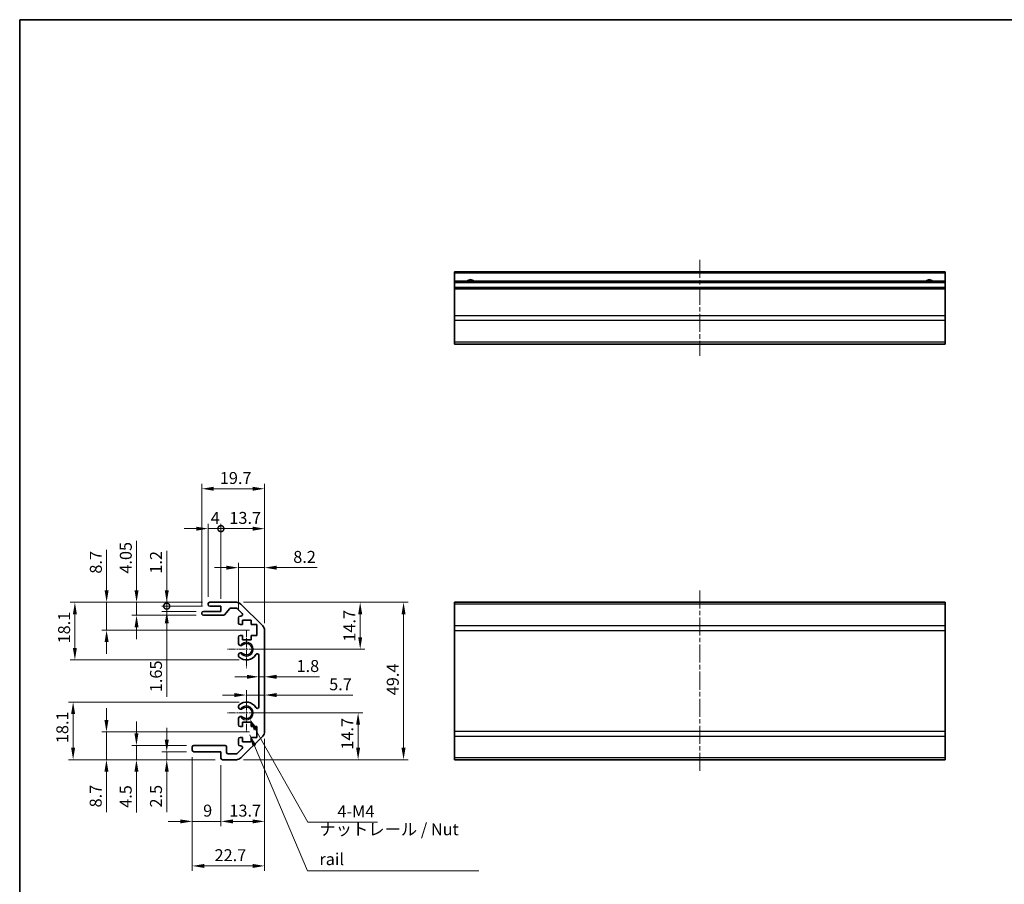
# Model space of a CAD drawing. Units: millimetres. Extents: x 0 to 7098, y 0 to 1265.
# Drawn here: x 4145 to 4455, y 150 to 422 of the extents above; entities that cross this region are included whole.
import ezdxf

# ---------------------------------------------------------------- set-up
doc = ezdxf.new("R2010")
doc.units = ezdxf.units.MM
doc.linetypes.add('CHAIN', pattern=[0.3543, 0.2362, -0.0295, 0.0591, -0.0295])
for name, color, linetype, lineweight in [('Border (ISO)', 7, 'Continuous', 35), ('Center Mark (ISO)', 131, 'Continuous', 18), ('Centerline (ISO)', 131, 'Continuous', 18), ('Dimension (ISO)', 7, 'Continuous', 18), ('Symbol (ISO)', 7, 'Continuous', 18), ('Visible (ISO)', 7, 'Continuous', 35), ('Visible Narrow (ISO)', 7, 'Continuous', 25)]:
    doc.layers.add(name, color=color, linetype=linetype, lineweight=lineweight)
doc.styles.add('Note Text (TK)', font='txt')
doc.dimstyles.new('Default - Method 1b (TK)', dxfattribs={"dimscale": 2.5, "dimtxt": 2.5, "dimasz": 2.5, "dimexe": 1, "dimexo": 1.5, "dimgap": 1, "dimtad": 1, "dimtoh": 1, "dimrnd": 1e-08, "dimdsep": 46, "dimtxsty": 'Note Text (TK)', "dimcen": 0.09, "dimdle": 5, "dimclrd": 100, "dimclre": 100, "dimclrt": 7, "dimadec": 1, "dimazin": 1, "dimtfac": 1, "dimtmove": 0, "dimatfit": 3, "dimfxl": 1, "dimtolj": 1, "dimlwd": -1, "dimlwe": -1, "dimarcsym": 0})
doc.dimstyles.new('Default - Method 1b (TK)$7', dxfattribs={"dimscale": 4, "dimtxt": 2.5, "dimasz": 2.5, "dimexe": 1, "dimexo": 1.5, "dimgap": 1, "dimtad": 1, "dimtoh": 1, "dimrnd": 1e-08, "dimdsep": 46, "dimtxsty": 'Note Text (TK)', "dimcen": 0.09, "dimdle": 5, "dimclrd": 100, "dimclre": 100, "dimclrt": 7, "dimadec": 1, "dimazin": 1, "dimtfac": 1, "dimtmove": 0, "dimatfit": 3, "dimfxl": 1, "dimtolj": 1, "dimlwd": -1, "dimlwe": -1, "dimarcsym": 0})

# ---------------------------------------------------------------- blocks, each defined once
blk = doc.blocks.new('図面枠 tk図枠')
at = {"layer": 'Border (ISO)'}
for q in [(405.5, 289), (14.5, 8)]:
    blk.add_line((14.5, 289), q, dxfattribs=at)
blk = doc.blocks.new('*D160')
at = {"layer": 'Defpoints', "color": 0}
for p in [(4222.35, 209.52), (4222.35, 208.7), (4216.65, 203.93)]:
    blk.add_point(p, dxfattribs=at)
at = {"layer": 'Dimension (ISO)', "color": 100}
for p, q in [((4216.65, 206.18), (4216.65, 211.02)), ((4212.9, 209.52), (4209.15, 209.52)), ((4216.65, 209.52), (4222.35, 209.52)), ((4226.1, 209.52), (4250.08, 209.52))]:
    blk.add_line(p, q, dxfattribs=at)
for points in [[(4212.9, 210.15), (4212.9, 208.9), (4216.65, 209.52)], [(4226.1, 210.15), (4226.1, 208.9), (4222.35, 209.52)]]:
    blk.add_solid(points, dxfattribs=at)
at = {"layer": 'Dimension (ISO)', "color": 7, "insert": (4242.63, 212.9), "char_height": 3.75, "attachment_point": 4, "style": 'Note Text (TK)'}
blk.add_mtext('\\A1;5.7', dxfattribs=at)
blk = doc.blocks.new('*D161')
at = {"layer": 'Defpoints', "color": 0}
for p in [(4220.55, 217.45), (4222.35, 217.45), (4222.35, 215.25)]:
    blk.add_point(p, dxfattribs=at)
at = {"layer": 'Dimension (ISO)', "color": 100}
for p, q in [((4216.8, 215.25), (4213.05, 215.25)), ((4220.55, 215.25), (4222.35, 215.25)), ((4226.1, 215.25), (4239.62, 215.25))]:
    blk.add_line(p, q, dxfattribs=at)
for points in [[(4216.8, 215.88), (4216.8, 214.63), (4220.55, 215.25)], [(4226.1, 215.88), (4226.1, 214.63), (4222.35, 215.25)]]:
    blk.add_solid(points, dxfattribs=at)
at = {"layer": 'Dimension (ISO)', "color": 7, "insert": (4232.39, 218.63), "char_height": 3.75, "attachment_point": 4, "style": 'Note Text (TK)'}
blk.add_mtext('\\A1;1.8', dxfattribs=at)
blk = doc.blocks.new('*D162')
at = {"layer": 'Defpoints', "color": 0}
for p in [(4216.65, 203.93), (4251.71, 203.93), (4213.52, 189.23)]:
    blk.add_point(p, dxfattribs=at)
at = {"layer": 'Dimension (ISO)', "color": 100}
for p, q in [((4218.9, 203.93), (4253.21, 203.93)), ((4251.71, 192.98), (4251.71, 200.18)), ((4215.77, 189.23), (4253.21, 189.23))]:
    blk.add_line(p, q, dxfattribs=at)
for points in [[(4251.08, 200.18), (4252.33, 200.18), (4251.71, 203.93)], [(4251.08, 192.98), (4252.33, 192.98), (4251.71, 189.23)]]:
    blk.add_solid(points, dxfattribs=at)
at = {"layer": 'Dimension (ISO)', "color": 7, "insert": (4248.33, 192.39), "char_height": 3.75, "attachment_point": 4, "rotation": 90, "style": 'Note Text (TK)'}
blk.add_mtext('\\A1;14.7', dxfattribs=at)
blk = doc.blocks.new('*D163')
at = {"layer": 'Defpoints', "color": 0}
for p in [(4213.52, 238.63), (4216.65, 223.93), (4252.36, 223.93)]:
    blk.add_point(p, dxfattribs=at)
at = {"layer": 'Dimension (ISO)', "color": 100}
for p, q in [((4215.77, 238.63), (4253.86, 238.63)), ((4252.36, 234.88), (4252.36, 227.68)), ((4218.9, 223.93), (4253.86, 223.93))]:
    blk.add_line(p, q, dxfattribs=at)
for points in [[(4251.74, 234.88), (4252.99, 234.88), (4252.36, 238.63)], [(4251.74, 227.68), (4252.99, 227.68), (4252.36, 223.93)]]:
    blk.add_solid(points, dxfattribs=at)
at = {"layer": 'Dimension (ISO)', "color": 7, "insert": (4248.99, 226.28), "char_height": 3.75, "attachment_point": 4, "rotation": 90, "style": 'Note Text (TK)'}
blk.add_mtext('\\A1;14.7', dxfattribs=at)
blk = doc.blocks.new('*D164')
at = {"layer": 'Defpoints', "color": 0}
for p in [(4213.52, 238.63), (4213.52, 189.23), (4265.97, 189.23)]:
    blk.add_point(p, dxfattribs=at)
at = {"layer": 'Dimension (ISO)', "color": 100}
for p, q in [((4215.77, 238.63), (4267.47, 238.63)), ((4265.97, 234.88), (4265.97, 192.98)), ((4215.77, 189.23), (4267.47, 189.23))]:
    blk.add_line(p, q, dxfattribs=at)
for points in [[(4265.34, 234.88), (4266.59, 234.88), (4265.97, 238.63)], [(4265.34, 192.98), (4266.59, 192.98), (4265.97, 189.23)]]:
    blk.add_solid(points, dxfattribs=at)
at = {"layer": 'Dimension (ISO)', "color": 7, "insert": (4262.59, 209.46), "char_height": 3.75, "attachment_point": 4, "rotation": 90, "style": 'Note Text (TK)'}
blk.add_mtext('\\A1;49.4', dxfattribs=at)
blk = doc.blocks.new('*D165')
at = {"layer": 'Defpoints', "color": 0}
for p in [(4222.35, 198.05), (4208.65, 189.73), (4222.35, 169.87)]:
    blk.add_point(p, dxfattribs=at)
at = {"layer": 'Dimension (ISO)', "color": 100}
for p, q in [((4222.35, 195.8), (4222.35, 168.37)), ((4208.65, 187.48), (4208.65, 168.37)), ((4212.4, 169.87), (4218.6, 169.87))]:
    blk.add_line(p, q, dxfattribs=at)
for points in [[(4212.4, 170.49), (4212.4, 169.24), (4208.65, 169.87)], [(4218.6, 170.49), (4218.6, 169.24), (4222.35, 169.87)]]:
    blk.add_solid(points, dxfattribs=at)
at = {"layer": 'Dimension (ISO)', "color": 7, "insert": (4211.31, 173.24), "char_height": 3.75, "attachment_point": 4, "style": 'Note Text (TK)'}
blk.add_mtext('\\A1;13.7', dxfattribs=at)
blk = doc.blocks.new('*D166')
at = {"layer": 'Defpoints', "color": 0}
for p in [(4199.65, 192.23), (4208.65, 189.73), (4208.65, 169.87)]:
    blk.add_point(p, dxfattribs=at)
at = {"layer": 'Dimension (ISO)', "color": 100}
for p, q in [((4199.65, 189.98), (4199.65, 168.37)), ((4208.65, 187.48), (4208.65, 168.37)), ((4195.9, 169.87), (4192.15, 169.87)), ((4199.65, 169.87), (4208.65, 169.87)), ((4212.4, 169.87), (4216.15, 169.87))]:
    blk.add_line(p, q, dxfattribs=at)
for points in [[(4195.9, 170.49), (4195.9, 169.24), (4199.65, 169.87)], [(4212.4, 170.49), (4212.4, 169.24), (4208.65, 169.87)]]:
    blk.add_solid(points, dxfattribs=at)
at = {"layer": 'Dimension (ISO)', "color": 7, "insert": (4203.08, 173.24), "char_height": 3.75, "attachment_point": 4, "style": 'Note Text (TK)'}
blk.add_mtext('\\A1;9', dxfattribs=at)
blk = doc.blocks.new('*D167')
at = {"layer": 'Defpoints', "color": 0}
for p in [(4222.35, 198.05), (4199.65, 192.23), (4222.35, 155.89)]:
    blk.add_point(p, dxfattribs=at)
at = {"layer": 'Dimension (ISO)', "color": 100}
for p, q in [((4222.35, 195.8), (4222.35, 154.39)), ((4199.65, 189.98), (4199.65, 154.39)), ((4203.4, 155.89), (4218.6, 155.89))]:
    blk.add_line(p, q, dxfattribs=at)
for points in [[(4203.4, 156.51), (4203.4, 155.26), (4199.65, 155.89)], [(4218.6, 156.51), (4218.6, 155.26), (4222.35, 155.89)]]:
    blk.add_solid(points, dxfattribs=at)
at = {"layer": 'Dimension (ISO)', "color": 7, "insert": (4206.66, 159.26), "char_height": 3.75, "attachment_point": 4, "style": 'Note Text (TK)'}
blk.add_mtext('\\A1;22.7', dxfattribs=at)
blk = doc.blocks.new('*D168')
at = {"layer": 'Defpoints', "color": 0}
for p in [(4191.65, 191.73), (4200.15, 191.73), (4209.15, 189.23)]:
    blk.add_point(p, dxfattribs=at)
at = {"layer": 'Dimension (ISO)', "color": 100}
for p, q in [((4191.65, 195.48), (4191.65, 199.23)), ((4197.9, 191.73), (4190.15, 191.73)), ((4191.65, 191.73), (4191.65, 189.23)), ((4206.9, 189.23), (4190.15, 189.23)), ((4191.65, 185.48), (4191.65, 172.72))]:
    blk.add_line(p, q, dxfattribs=at)
for points in [[(4191.03, 195.48), (4192.28, 195.48), (4191.65, 191.73)], [(4191.03, 185.48), (4192.28, 185.48), (4191.65, 189.23)]]:
    blk.add_solid(points, dxfattribs=at)
at = {"layer": 'Dimension (ISO)', "color": 7, "insert": (4188.28, 174.22), "char_height": 3.75, "attachment_point": 4, "rotation": 90, "style": 'Note Text (TK)'}
blk.add_mtext('\\A1;2.5', dxfattribs=at)
blk = doc.blocks.new('*D169')
at = {"layer": 'Defpoints', "color": 0}
for p in [(4182.15, 193.73), (4200.15, 193.73), (4209.15, 189.23)]:
    blk.add_point(p, dxfattribs=at)
at = {"layer": 'Dimension (ISO)', "color": 100}
for p, q in [((4182.15, 197.48), (4182.15, 201.23)), ((4197.9, 193.73), (4180.65, 193.73)), ((4182.15, 193.73), (4182.15, 189.23)), ((4206.9, 189.23), (4180.65, 189.23)), ((4182.15, 185.48), (4182.15, 172.63))]:
    blk.add_line(p, q, dxfattribs=at)
for points in [[(4181.52, 197.48), (4182.77, 197.48), (4182.15, 193.73)], [(4181.52, 185.48), (4182.77, 185.48), (4182.15, 189.23)]]:
    blk.add_solid(points, dxfattribs=at)
at = {"layer": 'Dimension (ISO)', "color": 7, "insert": (4178.77, 174.13), "char_height": 3.75, "attachment_point": 4, "rotation": 90, "style": 'Note Text (TK)'}
blk.add_mtext('\\A1;4.5', dxfattribs=at)
blk = doc.blocks.new('*D170')
at = {"layer": 'Defpoints', "color": 0}
for p in [(4172.73, 197.93), (4219.9, 197.93), (4209.15, 189.23)]:
    blk.add_point(p, dxfattribs=at)
at = {"layer": 'Dimension (ISO)', "color": 100}
for p, q in [((4172.73, 201.68), (4172.73, 205.43)), ((4217.65, 197.93), (4171.23, 197.93)), ((4172.73, 197.93), (4172.73, 189.23)), ((4206.9, 189.23), (4171.23, 189.23)), ((4172.73, 185.48), (4172.73, 172.76))]:
    blk.add_line(p, q, dxfattribs=at)
for points in [[(4172.1, 201.68), (4173.35, 201.68), (4172.73, 197.93)], [(4172.1, 185.48), (4173.35, 185.48), (4172.73, 189.23)]]:
    blk.add_solid(points, dxfattribs=at)
at = {"layer": 'Dimension (ISO)', "color": 7, "insert": (4169.35, 174.26), "char_height": 3.75, "attachment_point": 4, "rotation": 90, "style": 'Note Text (TK)'}
blk.add_mtext('\\A1;8.7', dxfattribs=at)
blk = doc.blocks.new('*D171')
at = {"layer": 'Defpoints', "color": 0}
for p in [(4162.27, 207.33), (4216.65, 207.33), (4209.15, 189.23)]:
    blk.add_point(p, dxfattribs=at)
at = {"layer": 'Dimension (ISO)', "color": 100}
for p, q in [((4214.4, 207.33), (4160.77, 207.33)), ((4162.27, 192.98), (4162.27, 203.58)), ((4206.9, 189.23), (4160.77, 189.23))]:
    blk.add_line(p, q, dxfattribs=at)
for points in [[(4161.64, 203.58), (4162.89, 203.58), (4162.27, 207.33)], [(4161.64, 192.98), (4162.89, 192.98), (4162.27, 189.23)]]:
    blk.add_solid(points, dxfattribs=at)
at = {"layer": 'Dimension (ISO)', "color": 7, "insert": (4158.89, 194.43), "char_height": 3.75, "attachment_point": 4, "rotation": 90, "style": 'Note Text (TK)'}
blk.add_mtext('\\A1;18.1', dxfattribs=at)
blk = doc.blocks.new('*D172')
at = {"layer": 'Defpoints', "color": 0}
for p in [(4222.35, 249.51), (4214.15, 233.78), (4222.35, 229.8)]:
    blk.add_point(p, dxfattribs=at)
at = {"layer": 'Dimension (ISO)', "color": 100}
for p, q in [((4214.15, 236.03), (4214.15, 251.01)), ((4222.35, 232.05), (4222.35, 251.01)), ((4210.4, 249.51), (4206.65, 249.51)), ((4214.15, 249.51), (4222.35, 249.51)), ((4226.1, 249.51), (4238.88, 249.51))]:
    blk.add_line(p, q, dxfattribs=at)
for points in [[(4210.4, 250.13), (4210.4, 248.88), (4214.15, 249.51)], [(4226.1, 250.13), (4226.1, 248.88), (4222.35, 249.51)]]:
    blk.add_solid(points, dxfattribs=at)
at = {"layer": 'Dimension (ISO)', "color": 7, "insert": (4231.35, 252.88), "char_height": 3.75, "attachment_point": 4, "style": 'Note Text (TK)'}
blk.add_mtext('\\A1;8.2', dxfattribs=at)
blk = doc.blocks.new('_DotSmall')
at = {"color": 0, "linetype": 'ByBlock', "const_width": 0.5}
blk.add_lwpolyline([(-0.0625, 0, 1), (0.0625, 0, 1)], format="xyb", close=True, dxfattribs=at)
blk = doc.blocks.new('*D173')
at = {"layer": 'Defpoints', "color": 0}
for p in [(4222.35, 261.75), (4208.65, 237.43), (4222.35, 229.8)]:
    blk.add_point(p, dxfattribs=at)
at = {"layer": 'Dimension (ISO)', "color": 100}
for p, q in [((4208.65, 239.68), (4208.65, 263.25)), ((4222.35, 232.05), (4222.35, 263.25)), ((4208.65, 261.75), (4218.6, 261.75))]:
    blk.add_line(p, q, dxfattribs=at)
blk.add_solid([(4218.6, 262.37), (4218.6, 261.12), (4222.35, 261.75)], dxfattribs=at)
at = {"layer": 'Dimension (ISO)', "color": 100, "xscale": 3.75, "yscale": 3.75, "zscale": 3.75, "rotation": 180}
blk.add_blockref('_DotSmall', (4208.65, 261.75), dxfattribs=at)
at = {"layer": 'Dimension (ISO)', "color": 7, "insert": (4211.31, 265.12), "char_height": 3.75, "attachment_point": 4, "style": 'Note Text (TK)'}
blk.add_mtext('\\A1;13.7', dxfattribs=at)
blk = doc.blocks.new('*D174')
at = {"layer": 'Defpoints', "color": 0}
for p in [(4208.65, 261.75), (4204.65, 238.13), (4208.65, 237.43)]:
    blk.add_point(p, dxfattribs=at)
at = {"layer": 'Dimension (ISO)', "color": 100}
for p, q in [((4204.65, 240.38), (4204.65, 263.25)), ((4208.65, 239.68), (4208.65, 263.25)), ((4200.9, 261.75), (4197.15, 261.75)), ((4204.65, 261.75), (4208.65, 261.75)), ((4208.65, 261.75), (4212.4, 261.75))]:
    blk.add_line(p, q, dxfattribs=at)
blk.add_solid([(4200.9, 262.37), (4200.9, 261.12), (4204.65, 261.75)], dxfattribs=at)
at = {"layer": 'Dimension (ISO)', "color": 100, "xscale": 3.75, "yscale": 3.75, "zscale": 3.75, "rotation": 180}
blk.add_blockref('_DotSmall', (4208.65, 261.75), dxfattribs=at)
at = {"layer": 'Dimension (ISO)', "color": 7, "insert": (4205.46, 265.12), "char_height": 3.75, "attachment_point": 4, "style": 'Note Text (TK)'}
blk.add_mtext('\\A1;4', dxfattribs=at)
blk = doc.blocks.new('*D175')
at = {"layer": 'Defpoints', "color": 0}
for p in [(4222.35, 274.28), (4202.65, 235.28), (4222.35, 229.8)]:
    blk.add_point(p, dxfattribs=at)
at = {"layer": 'Dimension (ISO)', "color": 100}
for p, q in [((4202.65, 237.53), (4202.65, 275.78)), ((4222.35, 232.05), (4222.35, 275.78)), ((4206.4, 274.28), (4218.6, 274.28))]:
    blk.add_line(p, q, dxfattribs=at)
for points in [[(4206.4, 274.9), (4206.4, 273.65), (4202.65, 274.28)], [(4218.6, 274.9), (4218.6, 273.65), (4222.35, 274.28)]]:
    blk.add_solid(points, dxfattribs=at)
at = {"layer": 'Dimension (ISO)', "color": 7, "insert": (4208.31, 277.65), "char_height": 3.75, "attachment_point": 4, "style": 'Note Text (TK)'}
blk.add_mtext('\\A1;19.7', dxfattribs=at)
blk = doc.blocks.new('*D176')
at = {"layer": 'Defpoints', "color": 0}
for p in [(4191.65, 238.63), (4205.15, 238.63), (4205.15, 237.43)]:
    blk.add_point(p, dxfattribs=at)
at = {"layer": 'Dimension (ISO)', "color": 100}
for p, q in [((4191.65, 242.38), (4191.65, 254.84)), ((4202.9, 238.63), (4190.15, 238.63)), ((4191.65, 237.43), (4191.65, 238.63)), ((4202.9, 237.43), (4190.15, 237.43)), ((4191.65, 237.43), (4191.65, 233.68))]:
    blk.add_line(p, q, dxfattribs=at)
blk.add_solid([(4191.03, 242.38), (4192.28, 242.38), (4191.65, 238.63)], dxfattribs=at)
at = {"layer": 'Dimension (ISO)', "color": 100, "xscale": 3.75, "yscale": 3.75, "zscale": 3.75, "rotation": 90}
blk.add_blockref('_DotSmall', (4191.65, 237.43), dxfattribs=at)
at = {"layer": 'Dimension (ISO)', "color": 7, "insert": (4188.28, 247.63), "char_height": 3.75, "attachment_point": 4, "rotation": 90, "style": 'Note Text (TK)'}
blk.add_mtext('\\A1;1.2', dxfattribs=at)
blk = doc.blocks.new('*D177')
at = {"layer": 'Defpoints', "color": 0}
for p in [(4191.65, 235.78), (4203.15, 235.78), (4205.15, 237.43)]:
    blk.add_point(p, dxfattribs=at)
at = {"layer": 'Dimension (ISO)', "color": 100}
for p, q in [((4191.65, 237.43), (4191.65, 241.18)), ((4202.9, 237.43), (4190.15, 237.43)), ((4200.9, 235.78), (4190.15, 235.78)), ((4191.65, 237.43), (4191.65, 235.78)), ((4191.65, 232.03), (4191.65, 208.92))]:
    blk.add_line(p, q, dxfattribs=at)
blk.add_solid([(4191.03, 232.03), (4192.28, 232.03), (4191.65, 235.78)], dxfattribs=at)
at = {"layer": 'Dimension (ISO)', "color": 100, "xscale": 3.75, "yscale": 3.75, "zscale": 3.75, "rotation": 270}
blk.add_blockref('_DotSmall', (4191.65, 237.43), dxfattribs=at)
at = {"layer": 'Dimension (ISO)', "color": 7, "insert": (4188.28, 210.42), "char_height": 3.75, "attachment_point": 4, "rotation": 90, "style": 'Note Text (TK)'}
blk.add_mtext('\\A1;1.65', dxfattribs=at)
blk = doc.blocks.new('*D178')
at = {"layer": 'Defpoints', "color": 0}
for p in [(4205.15, 238.63), (4182.18, 234.58), (4203.15, 234.58)]:
    blk.add_point(p, dxfattribs=at)
at = {"layer": 'Dimension (ISO)', "color": 100}
for p, q in [((4182.18, 242.38), (4182.18, 257.95)), ((4202.9, 238.63), (4180.68, 238.63)), ((4182.18, 234.58), (4182.18, 238.63)), ((4200.9, 234.58), (4180.68, 234.58)), ((4182.18, 230.83), (4182.18, 227.08))]:
    blk.add_line(p, q, dxfattribs=at)
for points in [[(4181.55, 242.38), (4182.8, 242.38), (4182.18, 238.63)], [(4181.55, 230.83), (4182.8, 230.83), (4182.18, 234.58)]]:
    blk.add_solid(points, dxfattribs=at)
at = {"layer": 'Dimension (ISO)', "color": 7, "insert": (4178.8, 247.63), "char_height": 3.75, "attachment_point": 4, "rotation": 90, "style": 'Note Text (TK)'}
blk.add_mtext('\\A1;4.05', dxfattribs=at)
blk = doc.blocks.new('*D179')
at = {"layer": 'Defpoints', "color": 0}
for p in [(4205.15, 238.63), (4172.77, 229.93), (4219.9, 229.93)]:
    blk.add_point(p, dxfattribs=at)
at = {"layer": 'Dimension (ISO)', "color": 100}
for p, q in [((4172.77, 242.38), (4172.77, 255.09)), ((4202.9, 238.63), (4171.27, 238.63)), ((4172.77, 229.93), (4172.77, 238.63)), ((4217.65, 229.93), (4171.27, 229.93)), ((4172.77, 226.18), (4172.77, 222.43))]:
    blk.add_line(p, q, dxfattribs=at)
for points in [[(4172.15, 242.38), (4173.4, 242.38), (4172.77, 238.63)], [(4172.15, 226.18), (4173.4, 226.18), (4172.77, 229.93)]]:
    blk.add_solid(points, dxfattribs=at)
at = {"layer": 'Dimension (ISO)', "color": 7, "insert": (4169.4, 247.63), "char_height": 3.75, "attachment_point": 4, "rotation": 90, "style": 'Note Text (TK)'}
blk.add_mtext('\\A1;8.7', dxfattribs=at)
blk = doc.blocks.new('*D180')
at = {"layer": 'Defpoints', "color": 0}
for p in [(4205.15, 238.63), (4162.82, 220.53), (4216.65, 220.53)]:
    blk.add_point(p, dxfattribs=at)
at = {"layer": 'Dimension (ISO)', "color": 100}
for p, q in [((4202.9, 238.63), (4161.32, 238.63)), ((4162.82, 234.88), (4162.82, 224.28)), ((4214.4, 220.53), (4161.32, 220.53))]:
    blk.add_line(p, q, dxfattribs=at)
for points in [[(4162.19, 234.88), (4163.44, 234.88), (4162.82, 238.63)], [(4162.19, 224.28), (4163.44, 224.28), (4162.82, 220.53)]]:
    blk.add_solid(points, dxfattribs=at)
at = {"layer": 'Dimension (ISO)', "color": 7, "insert": (4159.44, 225.73), "char_height": 3.75, "attachment_point": 4, "rotation": 90, "style": 'Note Text (TK)'}
blk.add_mtext('\\A1;18.1', dxfattribs=at)
blk = doc.blocks.new('*D181')
at = {"layer": 'Defpoints', "color": 0}
for p in [(4216.65, 203.93), (4217.71, 202.03)]:
    blk.add_point(p, dxfattribs=at)
at = {"layer": 'Dimension (ISO)', "color": 100}
for p, q in [((4235.89, 169.63), (4219.55, 198.76)), ((4257.8, 169.63), (4235.89, 169.63))]:
    blk.add_line(p, q, dxfattribs=at)
blk.add_solid([(4220.09, 199.06), (4219, 198.45), (4217.71, 202.03)], dxfattribs=at)
at = {"layer": 'Dimension (ISO)', "color": 7, "insert": (4244.07, 173.01), "char_height": 3.75, "attachment_point": 4, "style": 'Note Text (TK)'}
blk.add_mtext('\\A1; 4-M4', dxfattribs=at)

msp = doc.modelspace()

# ---------------------------------------------------------------- linework, layer by layer
at = {"layer": 'Center Mark (ISO)', "linetype": 'CHAIN', "ltscale": 8.784365}
for p, q in [((4216.6454, 229.8555), (4216.6454, 217.9975)), ((4222.5744, 223.9265), (4210.7164, 223.9265)), ((4216.6454, 209.8555), (4216.6454, 197.9975)), ((4222.5744, 203.9265), (4210.7164, 203.9265))]:
    msp.add_line(p, q, dxfattribs=at)
at = {"layer": 'Centerline (ISO)', "linetype": 'CHAIN', "ltscale": 23.990969}
for p, q in [((4358.9778, 346.1578), (4358.9778, 315.9578)), ((4358.9778, 242.3765), (4358.9778, 185.4765))]:
    msp.add_line(p, q, dxfattribs=at)
at = {"layer": 'Visible (ISO)'}
for p, q in [((4281.9778, 341.9078), (4281.9778, 342.4078)), ((4435.9778, 342.4078), (4281.9778, 342.4078)), ((4281.9778, 341.9078), (4281.9778, 339.4078)), ((4435.9778, 342.4078), (4435.9778, 341.9078)), ((4435.9778, 339.4078), (4435.9778, 341.9078)), ((4281.9778, 338.9078), (4281.9778, 339.4078)), ((4435.9778, 339.4078), (4281.9778, 339.4078)), ((4281.9778, 338.9078), (4281.9778, 337.4078)), ((4281.9778, 336.9078), (4281.9778, 337.4078)), ((4435.9778, 337.4078), (4281.9778, 337.4078)), ((4281.9778, 336.9078), (4281.9778, 328.5362)), ((4435.9778, 339.4078), (4435.9778, 338.9078)), ((4435.9778, 337.4078), (4435.9778, 338.9078)), ((4435.9778, 337.4078), (4435.9778, 336.9078)), ((4435.9778, 328.5362), (4435.9778, 336.9078)), ((4281.9778, 327.122), (4281.9778, 328.5362)), ((4435.9778, 328.5362), (4435.9778, 327.122)), ((4281.9778, 327.122), (4281.9778, 320.2936)), ((4435.9778, 320.2936), (4435.9778, 327.122)), ((4281.9778, 319.7078), (4281.9778, 320.2936)), ((4281.9778, 319.7078), (4435.9778, 319.7078)), ((4435.9778, 320.2936), (4435.9778, 319.7078)), ((4204.6454, 237.9265), (4204.6454, 238.1265)), ((4205.1454, 238.6265), (4213.517, 238.6265)), ((4214.9312, 238.0407), (4221.7597, 231.2122)), ((4281.9778, 238.0407), (4281.9778, 238.6265)), ((4435.9778, 238.6265), (4281.9778, 238.6265)), ((4281.9778, 238.0407), (4281.9778, 231.2122)), ((4435.9778, 238.6265), (4435.9778, 238.0407)), ((4435.9778, 231.2122), (4435.9778, 238.0407)), ((4202.6454, 235.0765), (4202.6454, 235.2765)), ((4203.1454, 235.7765), (4208.6454, 235.7765)), ((4208.6454, 237.4265), (4205.1454, 237.4265)), ((4208.6454, 235.7765), (4208.6454, 237.4265)), ((4211.4963, 236.6586), (4209.7946, 234.7443)), ((4213.3928, 236.8265), (4211.87, 236.8265)), ((4215.2963, 235.13), (4213.7463, 236.68)), ((4209.4209, 234.5765), (4203.1454, 234.5765)), ((4214.1454, 232.1265), (4214.1454, 233.7765)), ((4214.6454, 234.2765), (4214.9428, 234.2765)), ((4215.3954, 233.0265), (4215.3954, 231.6265)), ((4218.1954, 233.0265), (4215.3954, 233.0265)), ((4218.1954, 231.6265), (4218.1954, 233.0265)), ((4215.3954, 231.6265), (4214.6454, 231.6265)), ((4219.8954, 231.6265), (4218.1954, 231.6265)), ((4219.8954, 228.2265), (4219.8954, 231.6265)), ((4222.3454, 229.798), (4222.3454, 198.0549)), ((4281.9778, 229.798), (4281.9778, 231.2122)), ((4281.9778, 229.798), (4281.9778, 198.0549)), ((4435.9778, 231.2122), (4435.9778, 229.798)), ((4435.9778, 198.0549), (4435.9778, 229.798)), ((4214.1454, 225.5991), (4214.1454, 227.7265)), ((4214.6454, 228.2265), (4215.3954, 228.2265)), ((4215.3954, 228.2265), (4215.3954, 226.8265)), ((4215.3954, 226.8265), (4218.1954, 226.8265)), ((4218.1954, 228.2265), (4219.8954, 228.2265)), ((4218.1954, 226.8265), (4218.1954, 228.2265)), ((4214.1453, 221.7396), (4214.1454, 222.2538)), ((4220.5454, 205.8362), (4220.5454, 222.0167)), ((4214.1454, 205.5991), (4214.1453, 206.1133)), ((4214.1454, 200.1265), (4214.1454, 202.2538)), ((4215.3954, 201.0265), (4215.3954, 199.6265)), ((4218.1954, 201.0265), (4215.3954, 201.0265)), ((4218.1954, 199.6265), (4218.1954, 201.0265)), ((4215.3954, 199.6265), (4214.6454, 199.6265)), ((4219.8954, 199.6265), (4218.1954, 199.6265)), ((4219.8954, 196.2265), (4219.8954, 199.6265)), ((4281.9778, 196.6407), (4281.9778, 198.0549)), ((4435.9778, 198.0549), (4435.9778, 196.6407)), ((4214.1454, 194.0765), (4214.1454, 195.7265)), ((4214.6454, 196.2265), (4215.3954, 196.2265)), ((4221.7597, 196.6407), (4214.9312, 189.8122)), ((4215.3954, 196.2265), (4215.3954, 194.8265)), ((4215.3954, 194.8265), (4218.1954, 194.8265)), ((4218.1954, 196.2265), (4219.8954, 196.2265)), ((4218.1954, 194.8265), (4218.1954, 196.2265)), ((4281.9778, 196.6407), (4281.9778, 189.8122)), ((4435.9778, 189.8122), (4435.9778, 196.6407)), ((4199.6454, 192.2265), (4199.6454, 193.2265)), ((4200.1454, 193.7265), (4209.9454, 193.7265)), ((4208.6454, 191.7265), (4200.1454, 191.7265)), ((4208.6454, 189.7265), (4208.6454, 191.7265)), ((4210.4454, 193.2265), (4210.4454, 191.5265)), ((4213.7463, 191.1729), (4215.2963, 192.7229)), ((4214.9428, 193.5765), (4214.6454, 193.5765)), ((4213.517, 189.2265), (4209.1454, 189.2265)), ((4210.9454, 191.0265), (4213.3928, 191.0265)), ((4281.9778, 189.2265), (4281.9778, 189.8122)), ((4435.9778, 189.2265), (4281.9778, 189.2265)), ((4435.9778, 189.8122), (4435.9778, 189.2265))]:
    msp.add_line(p, q, dxfattribs=at)
for centre, radius, start, end in [((4286.9778, 338.4078), 1.2295, 54.423431, 125.576569), ((4430.9778, 338.4078), 1.2295, 54.423431, 125.576569), ((4205.1454, 238.1265), 0.5, 90, 180), ((4213.517, 236.6265), 2, 45, 90), ((4203.1454, 235.2765), 0.5, 90, 180), ((4203.1454, 235.0765), 0.5, 180, 270), ((4205.1454, 237.9265), 0.5, 180, 270), ((4211.87, 236.3265), 0.5, 90, 138.366461), ((4213.3928, 236.3265), 0.5, 45, 90), ((4214.9428, 234.7765), 0.5, 270, 45), ((4209.4209, 235.0765), 0.5, 270, 318.366461), ((4214.6454, 233.7765), 0.5, 90, 180), ((4214.6454, 232.1265), 0.5, 180, 270), ((4220.3454, 229.798), 2, 0, 45), ((4214.6454, 227.7265), 0.5, 90, 180), ((4214.903, 225.8562), 0.8, 198.743901, 312.079787), ((4216.6454, 223.9265), 1.8, 227.920213, 132.079787), ((4214.903, 221.9967), 0.8, 47.920213, 161.256099), ((4220.0457, 222.0167), 0.4997, 0, 150.679471), ((4214.903, 221.9967), 0.8001, 198.743901, 227.920213), ((4216.6454, 223.9265), 3.4001, 227.920213, 330.679471), ((4216.6454, 203.9265), 3.4001, 29.320529, 132.079787), ((4214.903, 205.8562), 0.8001, 132.079787, 161.256099), ((4214.903, 205.8562), 0.8, 198.743901, 312.079787), ((4216.6454, 203.9265), 1.8, 227.920213, 132.079787), ((4220.0457, 205.8362), 0.4997, 209.320529, 0), ((4214.903, 201.9967), 0.8, 47.920213, 161.256099), ((4214.6454, 200.1265), 0.5, 180, 270), ((4220.3454, 198.0549), 2, 315, 0), ((4214.6454, 195.7265), 0.5, 90, 180), ((4200.1454, 193.2265), 0.5, 90, 180), ((4200.1454, 192.2265), 0.5, 180, 270), ((4209.9454, 193.2265), 0.5, 0, 90), ((4214.6454, 194.0765), 0.5, 180, 270), ((4214.9428, 193.0765), 0.5, 315, 90), ((4209.1454, 189.7265), 0.5, 180, 270), ((4210.9454, 191.5265), 0.5, 180, 270), ((4213.3928, 191.5265), 0.5, 270, 315), ((4213.517, 191.2265), 2, 270, 315)]:
    msp.add_arc(centre, radius, start, end, dxfattribs=at)
at = {"layer": 'Visible Narrow (ISO)'}
for p, q in [((4435.9778, 341.9078), (4281.9778, 341.9078)), ((4435.9778, 338.9078), (4281.9778, 338.9078)), ((4435.9778, 336.9078), (4281.9778, 336.9078)), ((4435.9778, 328.5362), (4281.9778, 328.5362)), ((4435.9778, 327.122), (4281.9778, 327.122)), ((4435.9778, 320.2936), (4281.9778, 320.2936)), ((4435.9778, 238.0407), (4281.9778, 238.0407)), ((4435.9778, 231.2122), (4281.9778, 231.2122)), ((4281.9778, 229.798), (4435.9778, 229.798)), ((4435.9778, 198.0549), (4281.9778, 198.0549)), ((4281.9778, 196.6407), (4435.9778, 196.6407)), ((4435.9778, 189.8122), (4281.9778, 189.8122))]:
    msp.add_line(p, q, dxfattribs=at)
for centre, radius, start, end in [((4286.9778, 338.4078), 1.5, 41.810315, 138.189685), ((4430.9778, 338.4078), 1.5, 41.810315, 138.189685), ((4216.6454, 223.9265), 2.179, 211.488833, 148.511167), ((4216.6454, 203.9265), 2.179, 211.488833, 148.511167)]:
    msp.add_arc(centre, radius, start, end, dxfattribs=at)

# ---------------------------------------------------------------- block references
at = {"xscale": 1.5, "yscale": 1.5, "zscale": 1.5}
msp.add_blockref('図面枠 tk図枠', (4123.75, -12), dxfattribs=at)

# ---------------------------------------------------------------- texts
at = {"layer": 'Symbol (ISO)', "color": 7, "insert": (4239.559, 154.9609), "char_height": 3.75, "width": 52.149124, "attachment_point": 7, "line_spacing_factor": 1.5, "style": 'Note Text (TK)'}
msp.add_mtext('{ナットレール / Nut rail}', dxfattribs=at)

# ---------------------------------------------------------------- dimensions: what is measured, and where the dimension line sits
at = {"layer": 'Dimension (ISO)', "color": 100}
for base, p1, p2, angle, override, picture, middle in [((4222.3454, 274.2765), (4202.6454, 235.2765), (4222.3454, 229.798), 180, {"dimscale": 0, "dimtxt": 3.75, "dimasz": 3.75, "dimexe": 1.5, "dimexo": 2.25, "dimgap": 1.5, "dimtoh": 0, "dimdec": 2, "dimcen": 0.135, "dimtp": 0, "dimtm": 0, "dimtdec": 2, "dimtix": 0, "dimtofl": 0, "dimtmove": 0, "dimatfit": 1}, '*D175', (4212.4954, 274.2765)), ((4208.6454, 261.748), (4204.6454, 238.1265), (4208.6454, 237.4265), 180, {"dimscale": 0, "dimtxt": 3.75, "dimasz": 3.75, "dimexe": 1.5, "dimexo": 2.25, "dimgap": 1.5, "dimtoh": 0, "dimdec": 2, "dimblk2": 'DotSmall', "dimsah": 1, "dimcen": 0.135, "dimdle": 0, "dimtp": 0, "dimtm": 0, "dimtdec": 2, "dimtix": 0, "dimtofl": 1, "dimtmove": 0, "dimatfit": 1}, '*D174', (4206.6454, 261.748)), ((4222.3454, 261.748), (4208.6454, 237.4265), (4222.3454, 229.798), 180, {"dimscale": 0, "dimtxt": 3.75, "dimasz": 3.75, "dimexe": 1.5, "dimexo": 2.25, "dimgap": 1.5, "dimtoh": 0, "dimdec": 2, "dimblk1": 'DotSmall', "dimsah": 1, "dimcen": 0.135, "dimdle": 0, "dimtp": 0, "dimtm": 0, "dimtdec": 2, "dimtix": 0, "dimtofl": 0, "dimtmove": 0, "dimatfit": 1}, '*D173', (4215.4954, 261.748)), ((4182.1778, 234.5765), (4205.1454, 238.6265), (4203.1454, 234.5765), 90, {"dimscale": 0, "dimtxt": 3.75, "dimasz": 3.75, "dimexe": 1.5, "dimexo": 2.25, "dimgap": 1.5, "dimtoh": 0, "dimdec": 2, "dimcen": 0.135, "dimtp": 0, "dimtm": 0, "dimtdec": 2, "dimtix": 0, "dimtofl": 1, "dimtmove": 0, "dimatfit": 1}, '*D178', (4182.1778, 252.037)), ((4172.7733, 229.9265), (4205.1454, 238.6265), (4219.8954, 229.9265), 90, {"dimscale": 0, "dimtxt": 3.75, "dimasz": 3.75, "dimexe": 1.5, "dimexo": 2.25, "dimgap": 1.5, "dimtoh": 0, "dimdec": 2, "dimcen": 0.135, "dimtp": 0, "dimtm": 0, "dimtdec": 2, "dimtix": 0, "dimtofl": 1, "dimtmove": 0, "dimatfit": 1}, '*D179', (4172.7733, 250.6094)), ((4191.6536, 238.6265), (4205.1454, 237.4265), (4205.1454, 238.6265), 90, {"dimscale": 0, "dimtxt": 3.75, "dimasz": 3.75, "dimexe": 1.5, "dimexo": 2.25, "dimgap": 1.5, "dimtoh": 0, "dimdec": 2, "dimblk1": 'DotSmall', "dimsah": 1, "dimcen": 0.135, "dimdle": 0, "dimtp": 0, "dimtm": 0, "dimtdec": 2, "dimtix": 0, "dimtofl": 1, "dimtmove": 0, "dimatfit": 1}, '*D176', (4191.6536, 250.4816)), ((4222.3454, 249.5071), (4214.1454, 233.7765), (4222.3454, 229.798), 180, {"dimscale": 0, "dimtxt": 3.75, "dimasz": 3.75, "dimexe": 1.5, "dimexo": 2.25, "dimgap": 1.5, "dimtoh": 0, "dimdec": 2, "dimcen": 0.135, "dimtp": 0, "dimtm": 0, "dimtdec": 2, "dimtix": 0, "dimtofl": 1, "dimtmove": 0, "dimatfit": 1}, '*D172', (4234.3604, 249.5071)), ((4191.6536, 235.7765), (4205.1454, 237.4265), (4203.1454, 235.7765), 90, {"dimscale": 0, "dimtxt": 3.75, "dimasz": 3.75, "dimexe": 1.5, "dimexo": 2.25, "dimgap": 1.5, "dimtoh": 0, "dimblk1": 'DotSmall', "dimsah": 1, "dimcen": 0.135, "dimdle": 0, "dimtix": 0, "dimtofl": 1, "dimtmove": 0, "dimatfit": 1}, '*D177', (4191.6536, 214.6403)), ((4162.8156, 220.5263), (4205.1454, 238.6265), (4216.6454, 220.5263), 90, {"dimscale": 0, "dimtxt": 3.75, "dimasz": 3.75, "dimexe": 1.5, "dimexo": 2.25, "dimgap": 1.5, "dimtoh": 0, "dimdec": 2, "dimcen": 0.135, "dimtp": 0, "dimtm": 0, "dimtdec": 2, "dimtix": 0, "dimtofl": 0, "dimtmove": 0, "dimatfit": 1}, '*D180', (4162.8156, 229.5764)), ((4252.3642, 223.9265), (4213.517, 238.6265), (4216.6454, 223.9265), 90, {"dimscale": 0, "dimtxt": 3.75, "dimasz": 3.75, "dimexe": 1.5, "dimexo": 2.25, "dimgap": 1.5, "dimtoh": 0, "dimdec": 2, "dimcen": 0.135, "dimtp": 0, "dimtm": 0, "dimtdec": 2, "dimtix": 0, "dimtofl": 0, "dimtmove": 0, "dimatfit": 1}, '*D163', (4252.3642, 230.466)), ((4265.9652, 189.2265), (4213.517, 238.6265), (4213.517, 189.2265), 90, {"dimscale": 0, "dimtxt": 3.75, "dimasz": 3.75, "dimexe": 1.5, "dimexo": 2.25, "dimgap": 1.5, "dimtoh": 0, "dimdec": 2, "dimcen": 0.135, "dimtp": 0, "dimtm": 0, "dimtdec": 2, "dimtix": 0, "dimtofl": 0, "dimtmove": 0, "dimatfit": 1}, '*D164', (4265.9652, 213.9265)), ((4222.3454, 209.5201), (4216.6454, 203.9265), (4222.3454, 208.696), 180, {"dimscale": 0, "dimtxt": 3.75, "dimasz": 3.75, "dimexe": 1.5, "dimexo": 2.25, "dimgap": 1.5, "dimtoh": 0, "dimcen": 0.135, "dimse2": 1, "dimtix": 0, "dimtofl": 1, "dimtmove": 0, "dimatfit": 1}, '*D160', (4245.6044, 209.5201)), ((4162.2692, 207.3266), (4209.1454, 189.2265), (4216.6454, 207.3266), 90, {"dimscale": 0, "dimtxt": 3.75, "dimasz": 3.75, "dimexe": 1.5, "dimexo": 2.25, "dimgap": 1.5, "dimtoh": 0, "dimdec": 2, "dimcen": 0.135, "dimtp": 0, "dimtm": 0, "dimtdec": 2, "dimtix": 0, "dimtofl": 0, "dimtmove": 0, "dimatfit": 1}, '*D171', (4162.2692, 198.2765)), ((4172.7297, 197.9265), (4209.1454, 189.2265), (4219.8954, 197.9265), 90, {"dimscale": 0, "dimtxt": 3.75, "dimasz": 3.75, "dimexe": 1.5, "dimexo": 2.25, "dimgap": 1.5, "dimtoh": 0, "dimdec": 2, "dimcen": 0.135, "dimtp": 0, "dimtm": 0, "dimtdec": 2, "dimtix": 0, "dimtofl": 1, "dimtmove": 0, "dimatfit": 1}, '*D170', (4172.7297, 177.2435)), ((4182.1454, 193.7265), (4209.1454, 189.2265), (4200.1454, 193.7265), 90, {"dimscale": 0, "dimtxt": 3.75, "dimasz": 3.75, "dimexe": 1.5, "dimexo": 2.25, "dimgap": 1.5, "dimtoh": 0, "dimdec": 2, "dimcen": 0.135, "dimtp": 0, "dimtm": 0, "dimtdec": 2, "dimtix": 0, "dimtofl": 1, "dimtmove": 0, "dimatfit": 1}, '*D169', (4182.1454, 177.1796)), ((4251.7064, 203.9265), (4213.517, 189.2265), (4216.6454, 203.9265), 90, {"dimscale": 0, "dimtxt": 3.75, "dimasz": 3.75, "dimexe": 1.5, "dimexo": 2.25, "dimgap": 1.5, "dimtoh": 0, "dimdec": 2, "dimcen": 0.135, "dimtp": 0, "dimtm": 0, "dimtdec": 2, "dimtix": 0, "dimtofl": 0, "dimtmove": 0, "dimatfit": 1}, '*D162', (4251.7064, 196.5765)), ((4191.6536, 191.7265), (4209.1454, 189.2265), (4200.1454, 191.7265), 90, {"dimscale": 0, "dimtxt": 3.75, "dimasz": 3.75, "dimexe": 1.5, "dimexo": 2.25, "dimgap": 1.5, "dimtoh": 0, "dimdec": 2, "dimcen": 0.135, "dimtp": 0, "dimtm": 0, "dimtdec": 2, "dimtix": 0, "dimtofl": 1, "dimtmove": 0, "dimatfit": 1}, '*D168', (4191.6536, 177.2222)), ((4222.3454, 155.8895), (4199.6454, 192.2265), (4222.3454, 198.0549), 180, {"dimscale": 0, "dimtxt": 3.75, "dimasz": 3.75, "dimexe": 1.5, "dimexo": 2.25, "dimgap": 1.5, "dimtoh": 0, "dimdec": 2, "dimcen": 0.135, "dimtp": 0, "dimtm": 0, "dimtdec": 2, "dimtix": 0, "dimtofl": 0, "dimtmove": 0, "dimatfit": 1}, '*D167', (4210.9954, 155.8895)), ((4222.3454, 169.8694), (4208.6454, 189.7265), (4222.3454, 198.0549), 180, {"dimscale": 0, "dimtxt": 3.75, "dimasz": 3.75, "dimexe": 1.5, "dimexo": 2.25, "dimgap": 1.5, "dimtoh": 0, "dimdec": 2, "dimcen": 0.135, "dimtp": 0, "dimtm": 0, "dimtdec": 2, "dimtix": 0, "dimtofl": 0, "dimtmove": 0, "dimatfit": 1}, '*D165', (4215.4954, 169.8694)), ((4208.6454, 169.8694), (4199.6454, 192.2265), (4208.6454, 189.7265), 180, {"dimscale": 0, "dimtxt": 3.75, "dimasz": 3.75, "dimexe": 1.5, "dimexo": 2.25, "dimgap": 1.5, "dimtoh": 0, "dimdec": 2, "dimcen": 0.135, "dimtp": 0, "dimtm": 0, "dimtdec": 2, "dimtix": 0, "dimtofl": 1, "dimtmove": 0, "dimatfit": 1}, '*D166', (4204.1454, 169.8694))]:
    dim = msp.add_linear_dim(base=base, p1=p1, p2=p2, angle=angle, dimstyle='Default - Method 1b (TK)', override=override, dxfattribs=at)
    dim.commit()
    dim.dimension.update_dxf_attribs({"geometry": picture, "text_midpoint": middle, "dimtype": 160})
dim = msp.add_linear_dim(base=(4222.3454, 215.2511), p1=(4220.5454, 217.447), p2=(4222.3454, 217.447), dimstyle='Default - Method 1b (TK)', override={"dimscale": 0, "dimtxt": 3.75, "dimasz": 3.75, "dimexe": 1.5, "dimexo": 2.25, "dimgap": 1.5, "dimtoh": 0, "dimcen": 0.135, "dimse1": 1, "dimse2": 1, "dimtix": 0, "dimtofl": 1, "dimtmove": 0, "dimatfit": 1}, dxfattribs=at)
dim.commit()
dim.dimension.update_dxf_attribs({"geometry": '*D161', "text_midpoint": (4235.2542, 215.2511), "dimtype": 160})
dim = msp.add_radius_dim(center=(4216.6454, 203.9265), mpoint=(4217.7119, 202.0263), text=' 4-M4', dimstyle='Default - Method 1b (TK)', override={"dimscale": 0, "dimtxt": 3.75, "dimasz": 3.75, "dimexe": 1.5, "dimexo": 2.25, "dimgap": 1.5, "dimtih": 1, "dimdec": 2, "dimcen": 0, "dimtp": 0, "dimtm": 0, "dimtdec": 2, "dimtix": 0, "dimtofl": 0, "dimtmove": 0, "dimatfit": 3}, dxfattribs=at)
dim.commit()
dim.dimension.update_dxf_attribs({"geometry": '*D181', "text_midpoint": (4250.9357, 169.6316), "dimtype": 164})

# ---------------------------------------------------------------- leaders
at = {"layer": 'Symbol (ISO)', "color": 100, "annotation_type": 0, "has_hookline": 1, "hookline_direction": 0, "text_width": 50.0284}
msp.add_leader([(4217.7107, 197.0387), (4235.809, 154.3359), (4239.559, 154.3359)], dimstyle='Default - Method 1b (TK)$7', override={"dimscale": 0, "dimtxt": 3.75, "dimasz": 3.75, "dimgap": 0, "dimtad": 1}, dxfattribs=at)

doc.saveas('drawing.dxf')
